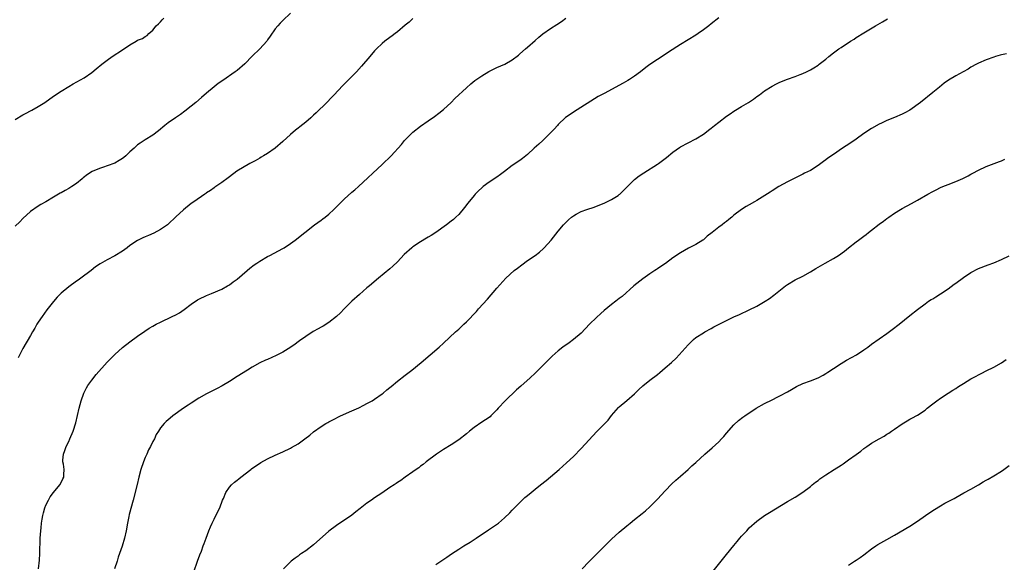
# Model space of a CAD drawing. Units: inches. Extents: x 2508000 to 2511000, y 1551000 to 1554000.
# Drawn here: x 2510168 to 2510426, y 1553517 to 1553659 of the extents above; entities that cross this region are included whole.
import ezdxf

# ---------------------------------------------------------------- set-up
doc = ezdxf.new("R2010")
doc.units = ezdxf.units.IN
doc.header["$MEASUREMENT"] = 0
doc.layers.add('LD25081551_10ft', color=52, linetype='Continuous')

msp = doc.modelspace()

# ---------------------------------------------------------------- linework, layer by layer
at = {"layer": 'LD25081551_10ft'}
for points, elevation in [([(2510239, 1553660.35), (2510237, 1553658.45), (2510236.28, 1553657.72), (2510235.65, 1553657), (2510235, 1553656.21), (2510233.64, 1553654.36), (2510233, 1553653.34), (2510232.76, 1553653), (2510230.99, 1553651), (2510229, 1553649.05), (2510227, 1553647.06), (2510225, 1553645.38), (2510224.49, 1553645), (2510221.26, 1553642.74), (2510220.09, 1553641.91), (2510219, 1553641.06), (2510217, 1553639.41), (2510215.72, 1553638.28), (2510214.21, 1553637), (2510213, 1553635.99), (2510211.33, 1553634.67), (2510210.18, 1553633.82), (2510208.87, 1553633), (2510207, 1553631.7), (2510206.09, 1553631), (2510204.42, 1553629.58), (2510203, 1553628.46), (2510201, 1553627.21), (2510199.63, 1553626.37), (2510199, 1553625.91), (2510198.5, 1553625.5), (2510198.07, 1553625), (2510197, 1553624.04), (2510195.92, 1553623), (2510195.4, 1553622.6), (2510195, 1553622.31), (2510194.15, 1553621.85), (2510193, 1553621.15), (2510191, 1553620.39), (2510190.05, 1553620.05), (2510189, 1553619.74), (2510187.08, 1553618.92), (2510185.86, 1553618.14), (2510184.76, 1553617.24), (2510184.53, 1553617), (2510183, 1553615.77), (2510181.81, 1553615), (2510181, 1553614.5), (2510180, 1553614), (2510179, 1553613.38), (2510178.75, 1553613.25), (2510177, 1553612.19), (2510175, 1553610.99), (2510173.72, 1553610.28), (2510173, 1553609.85), (2510171, 1553608.48), (2510169, 1553606.68), (2510168.19, 1553605.81), (2510167, 1553604.62)], 7390), ([(2510167, 1553632.57), (2510169, 1553633.79), (2510169.82, 1553634.18), (2510171, 1553634.84), (2510171.34, 1553635), (2510173, 1553635.95), (2510174.71, 1553637), (2510176.06, 1553637.94), (2510177.22, 1553638.78), (2510179, 1553639.98), (2510181, 1553641.19), (2510182.16, 1553641.84), (2510185, 1553643.47), (2510187, 1553644.85), (2510188.19, 1553645.81), (2510189.61, 1553647), (2510191, 1553648.07), (2510192.31, 1553649), (2510195, 1553650.77), (2510197, 1553652.07), (2510198.62, 1553653), (2510199, 1553653.25), (2510200.29, 1553653.71), (2510201, 1553654.27), (2510201.47, 1553654.53), (2510201.97, 1553655), (2510203, 1553655.89), (2510203.83, 1553657), (2510204.45, 1553657.55), (2510205, 1553658.1), (2510205.43, 1553658.57), (2510205.87, 1553659)], 7400), ([(2510271, 1553658.91), (2510269.99, 1553658.01), (2510269, 1553657.22), (2510267, 1553655.5), (2510266.34, 1553655), (2510265.6, 1553654.4), (2510265, 1553653.97), (2510263.69, 1553653), (2510263, 1553652.41), (2510261.5, 1553651), (2510261, 1553650.47), (2510259.7, 1553649), (2510257.55, 1553646.45), (2510256.24, 1553645), (2510252.63, 1553641.37), (2510250.41, 1553639), (2510249.74, 1553638.26), (2510248.46, 1553637), (2510245.69, 1553634.31), (2510245, 1553633.66), (2510244.65, 1553633.35), (2510244.29, 1553633), (2510243, 1553631.86), (2510241.41, 1553630.59), (2510241, 1553630.24), (2510240.27, 1553629.73), (2510239, 1553628.62), (2510237, 1553626.79), (2510235, 1553625), (2510233, 1553623.61), (2510231.96, 1553623), (2510231.34, 1553622.66), (2510231, 1553622.45), (2510229.76, 1553621.76), (2510228.34, 1553621), (2510224.99, 1553619), (2510223, 1553617.56), (2510222.69, 1553617.31), (2510221, 1553616.06), (2510219.2, 1553614.8), (2510219, 1553614.69), (2510218.03, 1553613.97), (2510217, 1553613.33), (2510216.82, 1553613.18), (2510216.54, 1553613), (2510213.66, 1553611), (2510213, 1553610.52), (2510211, 1553608.95), (2510209, 1553607.11), (2510207, 1553605.2), (2510206.77, 1553605), (2510205, 1553603.73), (2510203.21, 1553602.79), (2510201.82, 1553602.18), (2510201, 1553601.88), (2510200.39, 1553601.61), (2510199, 1553600.91), (2510197, 1553599.54), (2510196.3, 1553599), (2510195, 1553598.08), (2510193, 1553596.89), (2510191, 1553595.87), (2510189.2, 1553594.8), (2510188.02, 1553593.98), (2510186.81, 1553593), (2510184.16, 1553591), (2510183.48, 1553590.52), (2510183, 1553590.22), (2510181, 1553588.76), (2510179, 1553587.08), (2510177.97, 1553586.03), (2510177, 1553584.97), (2510175.26, 1553582.74), (2510174, 1553581), (2510173, 1553579.53), (2510172.66, 1553579), (2510172.07, 1553577.93), (2510171.52, 1553577), (2510171, 1553576.04), (2510169, 1553572.64), (2510167.77, 1553570.23)], 7380), ([(2510173.1, 1553515), (2510173.31, 1553517.31), (2510173.44, 1553519), (2510173.54, 1553523), (2510173.65, 1553525), (2510173.74, 1553525.74), (2510173.84, 1553527), (2510174.04, 1553528.04), (2510174.2, 1553529), (2510174.35, 1553529.65), (2510174.75, 1553531), (2510175, 1553531.67), (2510175.64, 1553533), (2510176.13, 1553533.87), (2510177, 1553535), (2510178.65, 1553537), (2510179, 1553537.63), (2510179.43, 1553538.57), (2510179.72, 1553539), (2510179.72, 1553539.72), (2510179.79, 1553541), (2510179.59, 1553542.41), (2510179.46, 1553543), (2510179.47, 1553543.47), (2510179.59, 1553545), (2510179.99, 1553546.01), (2510180.33, 1553547), (2510181, 1553548.32), (2510181.3, 1553549), (2510182.11, 1553551), (2510182.79, 1553553.21), (2510183.71, 1553557), (2510184.22, 1553559), (2510184.92, 1553561), (2510185.63, 1553562.37), (2510185.99, 1553563), (2510187, 1553564.4), (2510188.13, 1553565.87), (2510191, 1553569.04), (2510191.95, 1553570.05), (2510193, 1553571.08), (2510195, 1553572.87), (2510197, 1553574.42), (2510199, 1553575.86), (2510200.85, 1553577.15), (2510202.06, 1553577.94), (2510203, 1553578.52), (2510203.86, 1553579), (2510205, 1553579.57), (2510206.03, 1553580.03), (2510207, 1553580.49), (2510208.02, 1553581), (2510209, 1553581.45), (2510209.99, 1553582.01), (2510211.2, 1553582.8), (2510213, 1553584.24), (2510214.65, 1553585.35), (2510215, 1553585.57), (2510217, 1553586.52), (2510218.29, 1553587), (2510221, 1553588.13), (2510222.52, 1553589), (2510223, 1553589.3), (2510223.95, 1553590.05), (2510225, 1553590.81), (2510227.66, 1553593), (2510228.38, 1553593.62), (2510229.5, 1553594.5), (2510230.22, 1553595), (2510231, 1553595.51), (2510233, 1553596.66), (2510233.62, 1553597), (2510235.85, 1553598.15), (2510237, 1553598.8), (2510237.33, 1553599), (2510239, 1553600.12), (2510240.21, 1553601), (2510242.73, 1553603), (2510245.29, 1553605), (2510247, 1553606.19), (2510247.47, 1553606.53), (2510248.02, 1553607), (2510249, 1553607.77), (2510250.35, 1553609), (2510251, 1553609.69), (2510252.32, 1553611), (2510253, 1553611.72), (2510255, 1553613.49), (2510255.83, 1553614.17), (2510256.8, 1553615), (2510263, 1553620.72), (2510265.28, 1553623), (2510268.02, 1553625.98), (2510268.84, 1553627), (2510269, 1553627.18), (2510270.77, 1553629), (2510271, 1553629.21), (2510273, 1553630.77), (2510275, 1553632.19), (2510276.66, 1553633.34), (2510277.81, 1553634.19), (2510279, 1553635.13), (2510281, 1553636.98), (2510282.01, 1553637.99), (2510285, 1553640.85), (2510286.12, 1553641.88), (2510287.23, 1553642.77), (2510289, 1553643.99), (2510290.9, 1553645.1), (2510292.25, 1553645.75), (2510293, 1553646.1), (2510295.02, 1553646.98), (2510297, 1553648.12), (2510298.62, 1553649.38), (2510299, 1553649.68), (2510300.49, 1553651), (2510301, 1553651.41), (2510303, 1553653.22), (2510303.97, 1553654.03), (2510305, 1553654.95), (2510307, 1553656.36), (2510308.64, 1553657.36), (2510309.84, 1553658.16), (2510311, 1553659.01)], 7370), ([(2510351, 1553659.12), (2510349, 1553657.51), (2510348.39, 1553657), (2510347, 1553655.95), (2510345.66, 1553655), (2510345, 1553654.57), (2510341, 1553652.15), (2510337.89, 1553650.11), (2510336.24, 1553649), (2510335, 1553648.21), (2510333, 1553646.9), (2510331.9, 1553646.1), (2510330.52, 1553645), (2510329, 1553643.84), (2510327.69, 1553643), (2510327.27, 1553642.73), (2510325.99, 1553642.01), (2510321, 1553639.37), (2510319.47, 1553638.53), (2510313, 1553634.43), (2510312.13, 1553633.87), (2510310.97, 1553633.03), (2510309, 1553631.19), (2510308.81, 1553631), (2510307.97, 1553630.03), (2510306.99, 1553629.01), (2510305, 1553627.08), (2510303.93, 1553626.07), (2510302.72, 1553625), (2510301, 1553623.42), (2510299.66, 1553622.34), (2510299, 1553621.85), (2510297, 1553620.47), (2510295, 1553618.93), (2510293.89, 1553618.11), (2510293, 1553617.43), (2510291, 1553616.12), (2510289.42, 1553615), (2510289.18, 1553614.82), (2510289, 1553614.66), (2510288.14, 1553613.86), (2510287.3, 1553613), (2510287, 1553612.66), (2510285.36, 1553610.64), (2510284.5, 1553609.5), (2510283, 1553607.71), (2510282.27, 1553607), (2510281.59, 1553606.41), (2510281, 1553605.92), (2510279.8, 1553605), (2510277.01, 1553603), (2510275.78, 1553602.22), (2510275, 1553601.77), (2510274.53, 1553601.47), (2510273, 1553600.56), (2510271, 1553599.21), (2510270.74, 1553599), (2510268.76, 1553597.24), (2510267, 1553595.35), (2510265.8, 1553594.2), (2510265, 1553593.5), (2510261.98, 1553591), (2510259.64, 1553589), (2510259, 1553588.49), (2510257, 1553586.78), (2510255.01, 1553585), (2510253.04, 1553583), (2510252.04, 1553581.96), (2510251.03, 1553581), (2510249, 1553579.42), (2510247.51, 1553578.49), (2510247, 1553578.19), (2510246.23, 1553577.77), (2510244.94, 1553577.06), (2510243, 1553575.82), (2510241.36, 1553574.64), (2510241, 1553574.4), (2510240.2, 1553573.8), (2510239.04, 1553573), (2510237, 1553571.7), (2510235.22, 1553570.78), (2510233, 1553569.79), (2510232.44, 1553569.56), (2510231, 1553568.87), (2510229, 1553567.77), (2510227.71, 1553567), (2510225, 1553565.31), (2510223, 1553564.04), (2510221.1, 1553562.9), (2510219.79, 1553562.21), (2510217, 1553560.82), (2510215, 1553559.69), (2510213, 1553558.37), (2510212.19, 1553557.81), (2510211.03, 1553557), (2510208.25, 1553555), (2510207.54, 1553554.46), (2510207, 1553553.98), (2510206.46, 1553553.54), (2510205.9, 1553553), (2510205, 1553551.87), (2510204.42, 1553551), (2510203.89, 1553550.11), (2510203.38, 1553549), (2510203, 1553548.3), (2510202.37, 1553547), (2510201.88, 1553546.12), (2510201.4, 1553545), (2510201, 1553544.11), (2510200.54, 1553543), (2510199.85, 1553541), (2510199.34, 1553539), (2510198.9, 1553537.1), (2510197.79, 1553533), (2510196.8, 1553529.21), (2510196.71, 1553528.71), (2510196.36, 1553527), (2510196, 1553525), (2510195.54, 1553523), (2510194.92, 1553520.92), (2510193.95, 1553518.05), (2510193.63, 1553517), (2510192.99, 1553515)], 7360), ([(2510213.74, 1553514.26), (2510214.64, 1553517), (2510215.28, 1553518.72), (2510215.68, 1553519.68), (2510216.18, 1553521), (2510216.38, 1553521.62), (2510216.94, 1553523), (2510217.64, 1553525), (2510218.02, 1553525.98), (2510218.46, 1553527), (2510219, 1553528.02), (2510219.99, 1553530.01), (2510220.47, 1553531), (2510221.24, 1553533), (2510221.45, 1553533.45), (2510222.06, 1553535), (2510223, 1553536.34), (2510223.57, 1553537), (2510224.3, 1553537.7), (2510225, 1553538.2), (2510225.43, 1553538.57), (2510226, 1553539), (2510228.6, 1553541), (2510228.82, 1553541.18), (2510231.19, 1553542.81), (2510233, 1553543.76), (2510235, 1553544.71), (2510237, 1553545.62), (2510239, 1553546.55), (2510239.29, 1553546.71), (2510241, 1553547.73), (2510242.73, 1553549), (2510244.01, 1553549.99), (2510245, 1553550.81), (2510247, 1553552.25), (2510248.27, 1553553), (2510248.74, 1553553.26), (2510249, 1553553.43), (2510250.05, 1553553.95), (2510252.05, 1553555), (2510255, 1553556.35), (2510256.83, 1553557.17), (2510258.18, 1553557.82), (2510259, 1553558.24), (2510260.33, 1553559), (2510261, 1553559.42), (2510263, 1553560.81), (2510263.24, 1553561), (2510264.19, 1553561.81), (2510265, 1553562.43), (2510265.3, 1553562.7), (2510267, 1553564.11), (2510269, 1553565.7), (2510270.69, 1553567), (2510273.17, 1553569), (2510275.56, 1553571), (2510277.88, 1553573), (2510279, 1553574.01), (2510282.17, 1553577), (2510283, 1553577.73), (2510284.37, 1553579), (2510285, 1553579.6), (2510287.64, 1553582.36), (2510288.19, 1553583), (2510290.48, 1553585.52), (2510293, 1553588.39), (2510295.35, 1553591), (2510297.5, 1553593), (2510298.33, 1553593.67), (2510299.47, 1553594.53), (2510301, 1553595.62), (2510303.02, 1553597), (2510304.13, 1553597.87), (2510305.19, 1553598.81), (2510305.37, 1553599), (2510307.16, 1553601), (2510309, 1553603.3), (2510310.41, 1553605), (2510311, 1553605.63), (2510311.68, 1553606.32), (2510312.49, 1553607), (2510313, 1553607.38), (2510313.76, 1553607.76), (2510315, 1553608.45), (2510316.54, 1553609), (2510318.4, 1553609.6), (2510319, 1553609.83), (2510321, 1553610.66), (2510321.22, 1553610.78), (2510321.76, 1553611), (2510323, 1553611.64), (2510324.67, 1553612.67), (2510325, 1553612.88), (2510325.14, 1553613), (2510327.11, 1553615), (2510329, 1553616.81), (2510330.23, 1553617.77), (2510331.43, 1553618.57), (2510335, 1553620.81), (2510335.27, 1553621), (2510337.38, 1553622.62), (2510339, 1553623.99), (2510340.76, 1553625.24), (2510341, 1553625.39), (2510343, 1553626.47), (2510345, 1553627.47), (2510347, 1553628.73), (2510347.34, 1553629), (2510348.3, 1553629.7), (2510349, 1553630.26), (2510349.9, 1553631), (2510351, 1553631.86), (2510353, 1553633.39), (2510353.98, 1553634.02), (2510355, 1553634.73), (2510355.44, 1553635), (2510357, 1553635.89), (2510358.81, 1553637), (2510360.13, 1553637.86), (2510361, 1553638.53), (2510361.69, 1553639), (2510363, 1553639.99), (2510365, 1553641.27), (2510366.14, 1553641.86), (2510367, 1553642.27), (2510369, 1553643.07), (2510371, 1553643.8), (2510372.32, 1553644.32), (2510373, 1553644.56), (2510373.98, 1553645), (2510375, 1553645.5), (2510375.93, 1553646.07), (2510377, 1553646.76), (2510377.29, 1553647), (2510379, 1553648.29), (2510379.83, 1553649), (2510381, 1553649.94), (2510382.42, 1553651), (2510383, 1553651.39), (2510385.48, 1553653), (2510386.43, 1553653.57), (2510387, 1553653.95), (2510389, 1553655.18), (2510392.06, 1553657), (2510393.89, 1553658.11), (2510395.15, 1553658.85)], 7350), ([(2510426.26, 1553649.74), (2510425, 1553649.45), (2510424.66, 1553649.34), (2510423.43, 1553649), (2510423, 1553648.87), (2510421, 1553648.12), (2510419, 1553647.28), (2510418.44, 1553647), (2510417, 1553646.2), (2510416.27, 1553645.73), (2510414.98, 1553645), (2510413, 1553643.94), (2510411.15, 1553642.85), (2510410.01, 1553641.99), (2510408.74, 1553641), (2510407, 1553639.56), (2510403.81, 1553637), (2510401, 1553635), (2510399.72, 1553634.28), (2510399, 1553633.91), (2510397, 1553633.07), (2510395, 1553632.27), (2510393.58, 1553631.58), (2510393, 1553631.32), (2510391, 1553630.22), (2510389, 1553628.9), (2510387, 1553627.42), (2510385.58, 1553626.42), (2510384.34, 1553625.66), (2510383.4, 1553625), (2510381, 1553623.42), (2510379.56, 1553622.44), (2510379, 1553621.99), (2510378.41, 1553621.59), (2510377.7, 1553621), (2510377, 1553620.47), (2510375, 1553619.23), (2510373.49, 1553618.51), (2510373, 1553618.22), (2510372.17, 1553617.83), (2510369, 1553616.2), (2510366.77, 1553615), (2510365, 1553613.89), (2510364.47, 1553613.53), (2510361, 1553611.38), (2510360.33, 1553611), (2510359, 1553610.2), (2510358.23, 1553609.77), (2510357, 1553609), (2510355, 1553607.48), (2510354.4, 1553607), (2510353.64, 1553606.36), (2510353, 1553605.87), (2510352.53, 1553605.47), (2510351.93, 1553605), (2510351, 1553604.38), (2510349.32, 1553603), (2510348.01, 1553601.99), (2510347, 1553601.09), (2510346.87, 1553601), (2510345, 1553599.88), (2510343.11, 1553598.89), (2510341, 1553597.68), (2510339, 1553596.35), (2510337.09, 1553594.91), (2510335.89, 1553594.11), (2510335, 1553593.46), (2510334.71, 1553593.29), (2510334.31, 1553593), (2510333, 1553592.16), (2510331.13, 1553590.87), (2510328.78, 1553589), (2510325.73, 1553586.27), (2510325, 1553585.73), (2510324.1, 1553585), (2510323, 1553584.17), (2510321, 1553582.54), (2510320.17, 1553581.83), (2510319, 1553580.78), (2510317.22, 1553579), (2510315, 1553576.66), (2510313.04, 1553574.96), (2510311.85, 1553574.15), (2510310.23, 1553573), (2510309, 1553572.05), (2510307.4, 1553570.6), (2510306.39, 1553569.61), (2510303, 1553566.21), (2510301.71, 1553565), (2510299.2, 1553562.8), (2510298.14, 1553561.86), (2510295.11, 1553559), (2510293.33, 1553557), (2510293, 1553556.61), (2510291.42, 1553555), (2510291.19, 1553554.81), (2510290.02, 1553553.98), (2510289, 1553553.34), (2510287, 1553551.95), (2510285.79, 1553551), (2510285, 1553550.33), (2510283, 1553548.78), (2510281, 1553547.48), (2510279, 1553546.24), (2510277.16, 1553545), (2510274.52, 1553543), (2510273.69, 1553542.31), (2510273, 1553541.83), (2510272.54, 1553541.46), (2510271.85, 1553541), (2510271, 1553540.38), (2510269.02, 1553539), (2510267.85, 1553538.15), (2510267, 1553537.62), (2510266.64, 1553537.36), (2510266.07, 1553537), (2510265, 1553536.27), (2510262.85, 1553534.85), (2510261, 1553533.6), (2510260.14, 1553533), (2510259, 1553532.16), (2510257.23, 1553530.77), (2510256.1, 1553529.9), (2510255, 1553529.1), (2510251, 1553526.39), (2510249, 1553524.9), (2510245, 1553521.34), (2510243, 1553519.77), (2510241.84, 1553519), (2510241.35, 1553518.65), (2510241, 1553518.34), (2510240.2, 1553517.8), (2510239.19, 1553517), (2510239, 1553516.82), (2510237.18, 1553515)], 7340), ([(2510277, 1553516.13), (2510279.89, 1553518.11), (2510281.08, 1553518.92), (2510283, 1553520.19), (2510284.34, 1553521), (2510285.98, 1553522.02), (2510287.6, 1553523), (2510290.82, 1553525.18), (2510293.37, 1553527), (2510295, 1553528.35), (2510296.35, 1553529.65), (2510297, 1553530.33), (2510297.3, 1553530.7), (2510297.59, 1553531), (2510299.59, 1553533), (2510300.32, 1553533.68), (2510301, 1553534.21), (2510301.93, 1553535), (2510303, 1553535.85), (2510304.36, 1553537), (2510305.84, 1553538.16), (2510309.23, 1553541), (2510311.23, 1553542.77), (2510313, 1553544.44), (2510315, 1553546.5), (2510319.1, 1553550.9), (2510321.24, 1553553), (2510322.08, 1553553.92), (2510323, 1553555.09), (2510324.8, 1553557.2), (2510325, 1553557.39), (2510327, 1553559.02), (2510329, 1553560.82), (2510330.07, 1553561.93), (2510331.13, 1553562.87), (2510333, 1553564.35), (2510335, 1553565.87), (2510335.63, 1553566.37), (2510337, 1553567.55), (2510338.65, 1553569), (2510339.87, 1553570.13), (2510340.7, 1553571), (2510343, 1553573.64), (2510343.67, 1553574.33), (2510344.41, 1553575), (2510345, 1553575.49), (2510347, 1553576.76), (2510347.41, 1553577), (2510349, 1553577.85), (2510349.73, 1553578.27), (2510351.1, 1553579), (2510353, 1553579.97), (2510355, 1553580.94), (2510356.44, 1553581.56), (2510359, 1553582.73), (2510361, 1553583.75), (2510363.14, 1553585), (2510364.26, 1553585.74), (2510365.43, 1553586.57), (2510368.5, 1553589), (2510369, 1553589.37), (2510371, 1553590.59), (2510373, 1553591.6), (2510375, 1553592.71), (2510376.42, 1553593.58), (2510377, 1553593.9), (2510378.88, 1553595), (2510381, 1553596.2), (2510382.34, 1553597), (2510383.91, 1553598.09), (2510385, 1553598.99), (2510387, 1553600.58), (2510387.54, 1553601), (2510389, 1553602.03), (2510389.56, 1553602.44), (2510390.22, 1553603), (2510391, 1553603.59), (2510393, 1553605.18), (2510394.07, 1553605.93), (2510395, 1553606.65), (2510395.49, 1553607), (2510397, 1553608.02), (2510398.58, 1553609), (2510399, 1553609.25), (2510401.46, 1553610.54), (2510403, 1553611.4), (2510405.74, 1553613), (2510407, 1553613.7), (2510407.88, 1553614.12), (2510409, 1553614.72), (2510409.65, 1553615), (2510411, 1553615.54), (2510413, 1553616.28), (2510414.9, 1553617.1), (2510416.23, 1553617.77), (2510417, 1553618.21), (2510417.52, 1553618.48), (2510419, 1553619.3), (2510421, 1553620.25), (2510424.43, 1553621.57), (2510425, 1553621.76), (2510425.83, 1553622.17)], 7330), ([(2510315.27, 1553515), (2510317, 1553516.82), (2510319, 1553518.86), (2510322.08, 1553521.92), (2510323, 1553522.78), (2510325, 1553524.57), (2510327, 1553526.3), (2510327.83, 1553527), (2510329, 1553527.95), (2510331, 1553529.51), (2510331.82, 1553530.18), (2510333, 1553531.21), (2510335, 1553533.21), (2510337, 1553535.42), (2510338.73, 1553537.27), (2510339.77, 1553538.23), (2510341, 1553539.26), (2510342.99, 1553541), (2510344.01, 1553541.99), (2510345, 1553542.84), (2510347.39, 1553545), (2510349.33, 1553546.67), (2510351, 1553548.24), (2510351.74, 1553549), (2510352.33, 1553549.67), (2510353, 1553550.49), (2510355, 1553552.72), (2510356.2, 1553553.8), (2510357.34, 1553554.66), (2510357.81, 1553555), (2510360.83, 1553557), (2510363, 1553558.24), (2510363.51, 1553558.49), (2510364.48, 1553559), (2510367, 1553560.24), (2510369, 1553561.34), (2510370.04, 1553561.96), (2510371.33, 1553562.67), (2510373, 1553563.47), (2510375, 1553564.22), (2510377, 1553565), (2510378.31, 1553565.69), (2510379, 1553566.09), (2510379.56, 1553566.44), (2510381, 1553567.43), (2510383, 1553568.72), (2510384.45, 1553569.55), (2510385.74, 1553570.26), (2510387.01, 1553570.99), (2510389, 1553572.3), (2510390, 1553573), (2510391, 1553573.74), (2510393, 1553575.17), (2510395, 1553576.56), (2510396.41, 1553577.59), (2510398.23, 1553579), (2510401, 1553581.26), (2510403, 1553582.84), (2510405, 1553584.35), (2510405.91, 1553585), (2510406.57, 1553585.43), (2510407, 1553585.66), (2510407.81, 1553586.19), (2510409, 1553586.9), (2510411, 1553588.28), (2510412.56, 1553589.44), (2510413, 1553589.74), (2510415, 1553591.19), (2510417, 1553592.54), (2510419, 1553593.59), (2510421.49, 1553594.51), (2510423, 1553595.01), (2510425, 1553595.89), (2510427, 1553596.92)], 7320), ([(2510349.55, 1553514.45), (2510353, 1553518.75), (2510355, 1553521.16), (2510355.86, 1553522.14), (2510356.54, 1553523), (2510357, 1553523.54), (2510358.32, 1553525), (2510359, 1553525.71), (2510361, 1553527.48), (2510363, 1553528.93), (2510364.26, 1553529.74), (2510369, 1553532.6), (2510371, 1553533.78), (2510373, 1553535.08), (2510375, 1553536.59), (2510375.49, 1553537), (2510376.34, 1553537.66), (2510377, 1553538.14), (2510377.48, 1553538.52), (2510379, 1553539.57), (2510381.17, 1553541), (2510383, 1553542.17), (2510383.52, 1553542.48), (2510384.25, 1553543), (2510385, 1553543.49), (2510387, 1553544.92), (2510388.19, 1553545.81), (2510389, 1553546.47), (2510389.72, 1553547), (2510391, 1553547.88), (2510393, 1553549.04), (2510394.28, 1553549.72), (2510395, 1553550.2), (2510395.51, 1553550.49), (2510396.24, 1553551), (2510397, 1553551.57), (2510399, 1553552.97), (2510400.29, 1553553.71), (2510401, 1553554.15), (2510401.56, 1553554.44), (2510403, 1553555.25), (2510405, 1553556.56), (2510405.53, 1553557), (2510407, 1553558.14), (2510408.07, 1553559), (2510409, 1553559.68), (2510411, 1553561), (2510412.28, 1553561.72), (2510413, 1553562.22), (2510413.49, 1553562.51), (2510414.21, 1553563), (2510415, 1553563.51), (2510417, 1553564.75), (2510417.44, 1553565), (2510419.8, 1553566.2), (2510421, 1553566.77), (2510423, 1553567.77), (2510425, 1553568.93), (2510426.22, 1553569.78)], 7310), ([(2510385, 1553515.94), (2510386.56, 1553517), (2510387, 1553517.32), (2510388, 1553518), (2510389, 1553518.72), (2510391, 1553520.22), (2510392.09, 1553521), (2510392.65, 1553521.35), (2510395, 1553522.71), (2510397, 1553523.85), (2510401, 1553526.19), (2510403, 1553527.47), (2510405.13, 1553529), (2510407, 1553530.31), (2510407.44, 1553530.56), (2510409, 1553531.54), (2510410.2, 1553532.2), (2510412.57, 1553533.43), (2510413, 1553533.69), (2510415.11, 1553534.89), (2510417, 1553535.9), (2510419, 1553537.02), (2510420.22, 1553537.78), (2510421, 1553538.18), (2510421.5, 1553538.5), (2510423, 1553539.36), (2510425, 1553540.59), (2510425.62, 1553541), (2510427, 1553542.02)], 7300)]:
    msp.add_lwpolyline(points, dxfattribs=dict(at, elevation=elevation))

doc.saveas('drawing.dxf')
